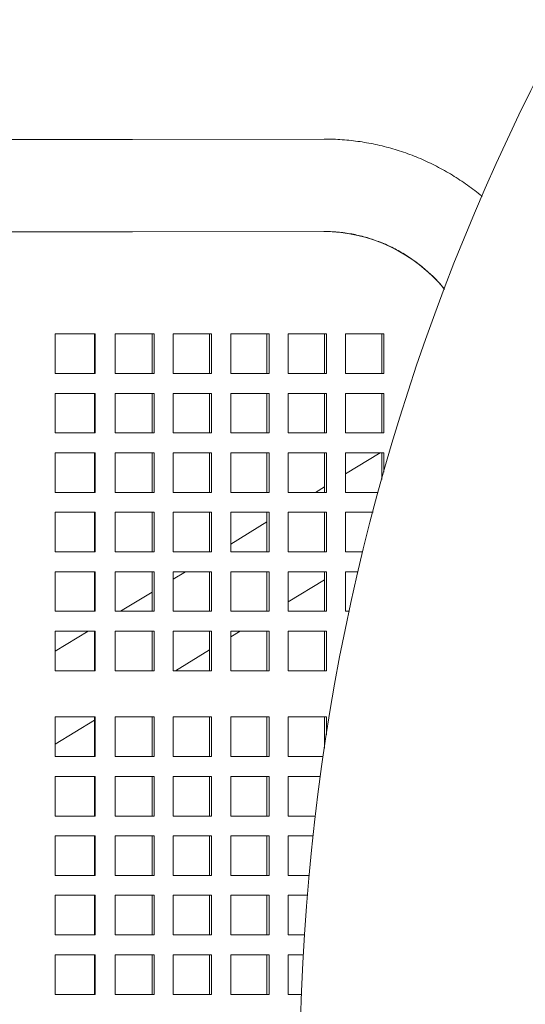
# Model space of a CAD drawing. Units: inches. Extents: x 0.1 to 8.5, y 0.3 to 10.8.
# Drawn here: x 1.2 to 1.4, y 6.6 to 7 of the extents above; entities that cross this region are included whole.
import ezdxf

# ---------------------------------------------------------------- set-up
doc = ezdxf.new("R2010")
doc.units = ezdxf.units.IN
doc.header["$MEASUREMENT"] = 0

msp = doc.modelspace()

# ---------------------------------------------------------------- linework, layer by layer
at = {"color": 7, "linetype": 'Continuous', "lineweight": 18}
for p, q in [((1.178890410832058, 6.986614814937952), (0.7413903626477263, 6.986614814937952)), ((1.275891592488353, 6.986756322192138), (1.20042865090936, 6.986632219181343)), ((0.7413903626477263, 6.950156469441204), (1.178890410832058, 6.950156469441204)), ((1.20048858799474, 6.950173922572917), (1.275951529573732, 6.950298025583714)), ((1.170012193393984, 6.909933405212586), (1.178431447245156, 6.909933405212586)), ((1.170012193393984, 6.894308403491717), (1.170012193393984, 6.909933405212586)), ((1.178431447245156, 6.909933405212586), (1.185760491468301, 6.909933405212586)), ((1.185496592294664, 6.909933405212586), (1.185496592294664, 6.894308403491717)), ((1.185760491468301, 6.909933405212586), (1.185760491468301, 6.894308403491717)), ((1.193645395936767, 6.909933405212586), (1.200805286558433, 6.909933405212586)), ((1.193645395936767, 6.894308403491717), (1.193645395936767, 6.909933405212586)), ((1.200805286558433, 6.909933405212586), (1.208937565946981, 6.909933405212586)), ((1.208131984142019, 6.909933405212586), (1.208131984142019, 6.894308403491717)), ((1.208937565946981, 6.909933405212586), (1.208937565946981, 6.894308403491717)), ((1.216483869882545, 6.909933405212586), (1.231576477753673, 6.909933405212586)), ((1.216483869882545, 6.894308403491717), (1.216483869882545, 6.909933405212586)), ((1.230770895948712, 6.909933405212586), (1.230770895948712, 6.894308403491717)), ((1.231576477753673, 6.909933405212586), (1.231576477753673, 6.894308403491717)), ((1.239122781689237, 6.909933405212586), (1.254215389560365, 6.909933405212586)), ((1.239122781689237, 6.894308403491717), (1.239122781689237, 6.909933405212586)), ((1.253409807755404, 6.909933405212586), (1.253409807755404, 6.894308403491717)), ((1.254215389560365, 6.909933405212586), (1.254215389560365, 6.894308403491717)), ((1.26176169349593, 6.909933405212586), (1.276854301367058, 6.909933405212586)), ((1.26176169349593, 6.894308403491717), (1.26176169349593, 6.909933405212586)), ((1.276048719562096, 6.909933405212586), (1.276048719562096, 6.894308403491717)), ((1.276854301367058, 6.909933405212586), (1.276854301367058, 6.894308403491717)), ((1.284400507525973, 6.909933405212586), (1.299493115397102, 6.909933405212586)), ((1.284400507525973, 6.894308403491717), (1.284400507525973, 6.909933405212586)), ((1.29868753359214, 6.909933405212586), (1.29868753359214, 6.894308403491717)), ((1.299493115397102, 6.909933405212586), (1.299493115397102, 6.894308403491717)), ((1.178431447245156, 6.894308403491717), (1.170012193393984, 6.894308403491717)), ((1.185760491468301, 6.894308403491717), (1.178431447245156, 6.894308403491717)), ((1.200805286558433, 6.894308403491717), (1.193645395936767, 6.894308403491717)), ((1.208937565946981, 6.894308403491717), (1.200805286558433, 6.894308403491717)), ((1.231576477753673, 6.894308403491717), (1.216483869882545, 6.894308403491717)), ((1.254215389560365, 6.894308403491717), (1.239122781689237, 6.894308403491717)), ((1.276854301367058, 6.894308403491717), (1.26176169349593, 6.894308403491717)), ((1.299493115397102, 6.894308403491717), (1.284400507525973, 6.894308403491717)), ((1.170012193393984, 6.886495902631283), (1.178431447245156, 6.886495902631283)), ((1.170012193393984, 6.870870900910413), (1.170012193393984, 6.886495902631283)), ((1.178431447245156, 6.886495902631283), (1.185760491468301, 6.886495902631283)), ((1.185496592294664, 6.886495902631283), (1.185496592294664, 6.870870900910413)), ((1.185760491468301, 6.886495902631283), (1.185760491468301, 6.870870900910413)), ((1.193645395936767, 6.886495902631283), (1.200805286558433, 6.886495902631283)), ((1.193645395936767, 6.870870900910413), (1.193645395936767, 6.886495902631283)), ((1.200805286558433, 6.886495902631283), (1.208937565946981, 6.886495902631283)), ((1.208131984142019, 6.886495902631283), (1.208131984142019, 6.870870900910413)), ((1.208937565946981, 6.886495902631283), (1.208937565946981, 6.870870900910413)), ((1.216483869882545, 6.886495902631283), (1.231576477753673, 6.886495902631283)), ((1.216483869882545, 6.870870900910413), (1.216483869882545, 6.886495902631283)), ((1.230770895948712, 6.886495902631283), (1.230770895948712, 6.870870900910413)), ((1.231576477753673, 6.886495902631283), (1.231576477753673, 6.870870900910413)), ((1.239122781689237, 6.886495902631283), (1.254215389560365, 6.886495902631283)), ((1.239122781689237, 6.870870900910413), (1.239122781689237, 6.886495902631283)), ((1.253409807755404, 6.886495902631283), (1.253409807755404, 6.870870900910413)), ((1.254215389560365, 6.886495902631283), (1.254215389560365, 6.870870900910413)), ((1.26176169349593, 6.886495902631283), (1.276854301367058, 6.886495902631283)), ((1.26176169349593, 6.870870900910413), (1.26176169349593, 6.886495902631283)), ((1.276048719562096, 6.886495902631283), (1.276048719562096, 6.870870900910413)), ((1.276854301367058, 6.886495902631283), (1.276854301367058, 6.870870900910413)), ((1.284400507525973, 6.886495902631283), (1.299493115397102, 6.886495902631283)), ((1.284400507525973, 6.870870900910413), (1.284400507525973, 6.886495902631283)), ((1.29868753359214, 6.886495902631283), (1.29868753359214, 6.870870900910413)), ((1.299493115397102, 6.886495902631283), (1.299493115397102, 6.870870900910413)), ((1.178431447245156, 6.870870900910413), (1.170012193393984, 6.870870900910413)), ((1.185760491468301, 6.870870900910413), (1.178431447245156, 6.870870900910413)), ((1.200805286558433, 6.870870900910413), (1.193645395936767, 6.870870900910413)), ((1.208937565946981, 6.870870900910413), (1.200805286558433, 6.870870900910413)), ((1.231576477753673, 6.870870900910413), (1.216483869882545, 6.870870900910413)), ((1.254215389560365, 6.870870900910413), (1.239122781689237, 6.870870900910413)), ((1.276854301367058, 6.870870900910413), (1.26176169349593, 6.870870900910413)), ((1.299493115397102, 6.870870900910413), (1.284400507525973, 6.870870900910413)), ((1.170012193393984, 6.863058400049979), (1.178431447245156, 6.863058400049979)), ((1.170012193393984, 6.84743339832911), (1.170012193393984, 6.863058400049979)), ((1.178431447245156, 6.863058400049979), (1.185760491468301, 6.863058400049979)), ((1.185496592294664, 6.863058400049979), (1.185496592294664, 6.84743339832911)), ((1.185760491468301, 6.863058400049979), (1.185760491468301, 6.84743339832911)), ((1.193645395936767, 6.863058400049979), (1.200805286558433, 6.863058400049979)), ((1.193645395936767, 6.84743339832911), (1.193645395936767, 6.863058400049979)), ((1.200805286558433, 6.863058400049979), (1.208937565946981, 6.863058400049979)), ((1.208131984142019, 6.863058400049979), (1.208131984142019, 6.84743339832911)), ((1.208937565946981, 6.863058400049979), (1.208937565946981, 6.84743339832911)), ((1.216483869882545, 6.863058400049979), (1.231576477753673, 6.863058400049979)), ((1.216483869882545, 6.84743339832911), (1.216483869882545, 6.863058400049979)), ((1.230770895948712, 6.863058400049979), (1.230770895948712, 6.84743339832911)), ((1.231576477753673, 6.863058400049979), (1.231576477753673, 6.84743339832911)), ((1.239122781689237, 6.863058400049979), (1.254215389560365, 6.863058400049979)), ((1.239122781689237, 6.84743339832911), (1.239122781689237, 6.863058400049979)), ((1.253409807755404, 6.863058400049979), (1.253409807755404, 6.84743339832911)), ((1.254215389560365, 6.863058400049979), (1.254215389560365, 6.84743339832911)), ((1.26176169349593, 6.863058400049979), (1.276854301367058, 6.863058400049979)), ((1.26176169349593, 6.84743339832911), (1.26176169349593, 6.863058400049979)), ((1.276048719562096, 6.863058400049979), (1.276048719562096, 6.84743339832911)), ((1.276854301367058, 6.863058400049979), (1.276854301367058, 6.84743339832911)), ((1.298059025297166, 6.863058400049979), (1.284400507525973, 6.854714311997151)), ((1.284400507525973, 6.863058400049979), (1.299493115397102, 6.863058400049979)), ((1.284400507525973, 6.84743339832911), (1.284400507525973, 6.863058400049979)), ((1.29868753359214, 6.863058400049979), (1.29868753359214, 6.852499255363453)), ((1.299493115397102, 6.863058400049979), (1.299493115397102, 6.855362668951721)), ((1.276048719562096, 6.84961210649382), (1.272482316317047, 6.84743339832911)), ((1.178431447245156, 6.84743339832911), (1.170012193393984, 6.84743339832911)), ((1.185760491468301, 6.84743339832911), (1.178431447245156, 6.84743339832911)), ((1.200805286558433, 6.84743339832911), (1.193645395936767, 6.84743339832911)), ((1.208937565946981, 6.84743339832911), (1.200805286558433, 6.84743339832911)), ((1.231576477753673, 6.84743339832911), (1.216483869882545, 6.84743339832911)), ((1.254215389560365, 6.84743339832911), (1.239122781689237, 6.84743339832911)), ((1.276854301367058, 6.84743339832911), (1.26176169349593, 6.84743339832911)), ((1.297288056425687, 6.84743339832911), (1.284400507525973, 6.84743339832911)), ((1.170012193393984, 6.839620897468675), (1.178431447245156, 6.839620897468675)), ((1.170012193393984, 6.823995895747807), (1.170012193393984, 6.839620897468675)), ((1.178431447245156, 6.839620897468675), (1.185760491468301, 6.839620897468675)), ((1.185496592294664, 6.839620897468675), (1.185496592294664, 6.823995895747807)), ((1.185760491468301, 6.839620897468675), (1.185760491468301, 6.823995895747807)), ((1.193645395936767, 6.839620897468675), (1.200805286558433, 6.839620897468675)), ((1.193645395936767, 6.823995895747807), (1.193645395936767, 6.839620897468675)), ((1.200805286558433, 6.839620897468675), (1.208937565946981, 6.839620897468675)), ((1.208131984142019, 6.839620897468675), (1.208131984142019, 6.823995895747807)), ((1.208937565946981, 6.839620897468675), (1.208937565946981, 6.823995895747807)), ((1.216483869882545, 6.839620897468675), (1.231576477753673, 6.839620897468675)), ((1.216483869882545, 6.823995895747807), (1.216483869882545, 6.839620897468675)), ((1.230770895948712, 6.839620897468675), (1.230770895948712, 6.823995895747807)), ((1.231576477753673, 6.839620897468675), (1.231576477753673, 6.823995895747807)), ((1.239122781689237, 6.839620897468675), (1.254215389560365, 6.839620897468675)), ((1.239122781689237, 6.823995895747807), (1.239122781689237, 6.839620897468675)), ((1.253409807755404, 6.839620897468675), (1.253409807755404, 6.823995895747807)), ((1.254215389560365, 6.839620897468675), (1.254215389560365, 6.823995895747807)), ((1.26176169349593, 6.839620897468675), (1.276854301367058, 6.839620897468675)), ((1.26176169349593, 6.823995895747807), (1.26176169349593, 6.839620897468675)), ((1.276048719562096, 6.839620897468675), (1.276048719562096, 6.823995895747807)), ((1.276854301367058, 6.839620897468675), (1.276854301367058, 6.823995895747807)), ((1.284400507525973, 6.839620897468675), (1.295193778396743, 6.839620897468675)), ((1.284400507525973, 6.823995895747807), (1.284400507525973, 6.839620897468675)), ((1.253409807755404, 6.83578184403997), (1.239122781689237, 6.827053787089451)), ((1.178431447245156, 6.823995895747807), (1.170012193393984, 6.823995895747807)), ((1.185760491468301, 6.823995895747807), (1.178431447245156, 6.823995895747807)), ((1.200805286558433, 6.823995895747807), (1.193645395936767, 6.823995895747807)), ((1.208937565946981, 6.823995895747807), (1.200805286558433, 6.823995895747807)), ((1.231576477753673, 6.823995895747807), (1.216483869882545, 6.823995895747807)), ((1.254215389560365, 6.823995895747807), (1.239122781689237, 6.823995895747807)), ((1.276854301367058, 6.823995895747807), (1.26176169349593, 6.823995895747807)), ((1.291235877452086, 6.823995895747807), (1.284400507525973, 6.823995895747807)), ((1.170012193393984, 6.816183394887372), (1.178431447245156, 6.816183394887372)), ((1.170012193393984, 6.800558393166503), (1.170012193393984, 6.816183394887372)), ((1.178431447245156, 6.816183394887372), (1.185760491468301, 6.816183394887372)), ((1.185496592294664, 6.816183394887372), (1.185496592294664, 6.800558393166503)), ((1.185760491468301, 6.816183394887372), (1.185760491468301, 6.800558393166503)), ((1.193645395936767, 6.816183394887372), (1.200805286558433, 6.816183394887372)), ((1.193645395936767, 6.800558393166503), (1.193645395936767, 6.816183394887372)), ((1.200805286558433, 6.816183394887372), (1.208937565946981, 6.816183394887372)), ((1.208131984142019, 6.816183394887372), (1.208131984142019, 6.800558393166503)), ((1.208937565946981, 6.816183394887372), (1.208937565946981, 6.800558393166503)), ((1.221328898356807, 6.816183394887372), (1.216483869882545, 6.813223536857682)), ((1.216483869882545, 6.816183394887372), (1.231576477753673, 6.816183394887372)), ((1.216483869882545, 6.800558393166503), (1.216483869882545, 6.816183394887372)), ((1.230770895948712, 6.816183394887372), (1.230770895948712, 6.800558393166503)), ((1.231576477753673, 6.816183394887372), (1.231576477753673, 6.800558393166503)), ((1.239122781689237, 6.816183394887372), (1.254215389560365, 6.816183394887372)), ((1.239122781689237, 6.800558393166503), (1.239122781689237, 6.816183394887372)), ((1.253409807755404, 6.816183394887372), (1.253409807755404, 6.800558393166503)), ((1.254215389560365, 6.816183394887372), (1.254215389560365, 6.800558393166503)), ((1.26176169349593, 6.816183394887372), (1.276854301367058, 6.816183394887372)), ((1.26176169349593, 6.800558393166503), (1.26176169349593, 6.816183394887372)), ((1.26176169349593, 6.80426407924699), (1.276048719562096, 6.812992111753347)), ((1.276048719562096, 6.816183394887372), (1.276048719562096, 6.800558393166503)), ((1.276854301367058, 6.816183394887372), (1.276854301367058, 6.800558393166503)), ((1.284400507525973, 6.816183394887372), (1.289371374546538, 6.816183394887372)), ((1.284400507525973, 6.800558393166503), (1.284400507525973, 6.816183394887372)), ((1.208131984142019, 6.80812131913227), (1.195752189376687, 6.800558393166503)), ((1.178431447245156, 6.800558393166503), (1.170012193393984, 6.800558393166503)), ((1.185760491468301, 6.800558393166503), (1.178431447245156, 6.800558393166503)), ((1.200805286558433, 6.800558393166503), (1.193645395936767, 6.800558393166503)), ((1.208937565946981, 6.800558393166503), (1.200805286558433, 6.800558393166503)), ((1.231576477753673, 6.800558393166503), (1.216483869882545, 6.800558393166503)), ((1.254215389560365, 6.800558393166503), (1.239122781689237, 6.800558393166503)), ((1.276854301367058, 6.800558393166503), (1.26176169349593, 6.800558393166503)), ((1.285868330569556, 6.800558393166503), (1.284400507525973, 6.800558393166503)), ((1.182963883774951, 6.792745892306068), (1.170012193393984, 6.784833634820253)), ((1.170012193393984, 6.792745892306068), (1.178431447245156, 6.792745892306068)), ((1.170012193393984, 6.777120902807281), (1.170012193393984, 6.792745892306068)), ((1.178431447245156, 6.792745892306068), (1.185760491468301, 6.792745892306068)), ((1.185496592294664, 6.792745892306068), (1.185496592294664, 6.777120902807281)), ((1.185760491468301, 6.792745892306068), (1.185760491468301, 6.777120902807281)), ((1.193645395936767, 6.792745892306068), (1.200805286558433, 6.792745892306068)), ((1.193645395936767, 6.777120902807281), (1.193645395936767, 6.792745892306068)), ((1.200805286558433, 6.792745892306068), (1.208937565946981, 6.792745892306068)), ((1.208131984142019, 6.792745892306068), (1.208131984142019, 6.777120902807281)), ((1.208937565946981, 6.792745892306068), (1.208937565946981, 6.777120902807281)), ((1.216483869882545, 6.792745892306068), (1.231576477753673, 6.792745892306068)), ((1.216483869882545, 6.777120902807281), (1.216483869882545, 6.792745892306068)), ((1.230770895948712, 6.792745892306068), (1.230770895948712, 6.777120902807281)), ((1.231576477753673, 6.792745892306068), (1.231576477753673, 6.777120902807281)), ((1.239122781689237, 6.79043381679314), (1.242907422413189, 6.792745892306068)), ((1.239122781689237, 6.792745892306068), (1.254215389560365, 6.792745892306068)), ((1.239122781689237, 6.777120902807281), (1.239122781689237, 6.792745892306068)), ((1.253409807755404, 6.792745892306068), (1.253409807755404, 6.777120902807281)), ((1.254215389560365, 6.792745892306068), (1.254215389560365, 6.777120902807281)), ((1.26176169349593, 6.792745892306068), (1.276854301367058, 6.792745892306068)), ((1.26176169349593, 6.777120902807281), (1.26176169349593, 6.792745892306068)), ((1.276048719562096, 6.792745892306068), (1.276048719562096, 6.777120902807281)), ((1.276854301367058, 6.792745892306068), (1.276854301367058, 6.777120902807281)), ((1.217330713433069, 6.777120902807281), (1.230770895948712, 6.785331599067727)), ((1.178431447245156, 6.777120902807281), (1.170012193393984, 6.777120902807281)), ((1.185760491468301, 6.777120902807281), (1.178431447245156, 6.777120902807281)), ((1.200805286558433, 6.777120902807281), (1.193645395936767, 6.777120902807281)), ((1.208937565946981, 6.777120902807281), (1.200805286558433, 6.777120902807281)), ((1.231576477753673, 6.777120902807281), (1.216483869882545, 6.777120902807281)), ((1.254215389560365, 6.777120902807281), (1.239122781689237, 6.777120902807281)), ((1.276854301367058, 6.777120902807281), (1.26176169349593, 6.777120902807281)), ((1.170012193393984, 6.758891730058906), (1.178431447245156, 6.758891730058906)), ((1.170012193393984, 6.743266728338037), (1.170012193393984, 6.758891730058906)), ((1.178431447245156, 6.758891730058906), (1.185760491468301, 6.758891730058906)), ((1.185496592294664, 6.758891730058906), (1.185496592294664, 6.743266728338037)), ((1.185760491468301, 6.758891730058906), (1.185760491468301, 6.743266728338037)), ((1.193645395936767, 6.758891730058906), (1.200805286558433, 6.758891730058906)), ((1.193645395936767, 6.743266728338037), (1.193645395936767, 6.758891730058906)), ((1.200805286558433, 6.758891730058906), (1.208937565946981, 6.758891730058906)), ((1.208131984142019, 6.758891730058906), (1.208131984142019, 6.743266728338037)), ((1.208937565946981, 6.758891730058906), (1.208937565946981, 6.743266728338037)), ((1.216483869882545, 6.758891730058906), (1.231576477753673, 6.758891730058906)), ((1.216483869882545, 6.743266728338037), (1.216483869882545, 6.758891730058906)), ((1.230770895948712, 6.758891730058906), (1.230770895948712, 6.743266728338037)), ((1.231576477753673, 6.758891730058906), (1.231576477753673, 6.743266728338037)), ((1.239122781689237, 6.758891730058906), (1.254215389560365, 6.758891730058906)), ((1.239122781689237, 6.743266728338037), (1.239122781689237, 6.758891730058906)), ((1.253409807755404, 6.758891730058906), (1.253409807755404, 6.743266728338037)), ((1.254215389560365, 6.758891730058906), (1.254215389560365, 6.743266728338037)), ((1.26176169349593, 6.758891730058906), (1.276854301367058, 6.758891730058906)), ((1.26176169349593, 6.743266728338037), (1.26176169349593, 6.758891730058906)), ((1.276048719562096, 6.758891730058906), (1.276048719562096, 6.74661152080982)), ((1.276854301367058, 6.758891730058906), (1.276854301367058, 6.751878907738295)), ((1.170012193393984, 6.74821365230186), (1.185496592294664, 6.757673188580045)), ((1.178431447245156, 6.743266728338037), (1.170012193393984, 6.743266728338037)), ((1.185760491468301, 6.743266728338037), (1.178431447245156, 6.743266728338037)), ((1.200805286558433, 6.743266728338037), (1.193645395936767, 6.743266728338037)), ((1.208937565946981, 6.743266728338037), (1.200805286558433, 6.743266728338037)), ((1.231576477753673, 6.743266728338037), (1.216483869882545, 6.743266728338037)), ((1.254215389560365, 6.743266728338037), (1.239122781689237, 6.743266728338037)), ((1.27555416527523, 6.743266728338037), (1.26176169349593, 6.743266728338037)), ((1.170012193393984, 6.735454227477603), (1.178431447245156, 6.735454227477603)), ((1.170012193393984, 6.719829225756733), (1.170012193393984, 6.735454227477603)), ((1.178431447245156, 6.735454227477603), (1.185760491468301, 6.735454227477603)), ((1.185496592294664, 6.735454227477603), (1.185496592294664, 6.719829225756733)), ((1.185760491468301, 6.735454227477603), (1.185760491468301, 6.719829225756733)), ((1.193645395936767, 6.735454227477603), (1.200805286558433, 6.735454227477603)), ((1.193645395936767, 6.719829225756733), (1.193645395936767, 6.735454227477603)), ((1.200805286558433, 6.735454227477603), (1.208937565946981, 6.735454227477603)), ((1.208131984142019, 6.735454227477603), (1.208131984142019, 6.719829225756733)), ((1.208937565946981, 6.735454227477603), (1.208937565946981, 6.719829225756733)), ((1.216483869882545, 6.735454227477603), (1.231576477753673, 6.735454227477603)), ((1.216483869882545, 6.719829225756733), (1.216483869882545, 6.735454227477603)), ((1.230770895948712, 6.735454227477603), (1.230770895948712, 6.719829225756733)), ((1.231576477753673, 6.735454227477603), (1.231576477753673, 6.719829225756733)), ((1.239122781689237, 6.735454227477603), (1.254215389560365, 6.735454227477603)), ((1.239122781689237, 6.719829225756733), (1.239122781689237, 6.735454227477603)), ((1.253409807755404, 6.735454227477603), (1.253409807755404, 6.719829225756733)), ((1.254215389560365, 6.735454227477603), (1.254215389560365, 6.719829225756733)), ((1.26176169349593, 6.735454227477603), (1.274450462469743, 6.735454227477603)), ((1.26176169349593, 6.719829225756733), (1.26176169349593, 6.735454227477603)), ((1.178431447245156, 6.719829225756733), (1.170012193393984, 6.719829225756733)), ((1.185760491468301, 6.719829225756733), (1.178431447245156, 6.719829225756733)), ((1.200805286558433, 6.719829225756733), (1.193645395936767, 6.719829225756733)), ((1.208937565946981, 6.719829225756733), (1.200805286558433, 6.719829225756733)), ((1.231576477753673, 6.719829225756733), (1.216483869882545, 6.719829225756733)), ((1.254215389560365, 6.719829225756733), (1.239122781689237, 6.719829225756733)), ((1.27245806770828, 6.719829225756733), (1.26176169349593, 6.719829225756733)), ((1.170012193393984, 6.712016731007339), (1.178431447245156, 6.712016731007339)), ((1.170012193393984, 6.696391729286471), (1.170012193393984, 6.712016731007339)), ((1.178431447245156, 6.712016731007339), (1.185760491468301, 6.712016731007339)), ((1.185496592294664, 6.712016731007339), (1.185496592294664, 6.696391729286471)), ((1.185760491468301, 6.712016731007339), (1.185760491468301, 6.696391729286471)), ((1.193645395936767, 6.712016731007339), (1.200805286558433, 6.712016731007339)), ((1.193645395936767, 6.696391729286471), (1.193645395936767, 6.712016731007339)), ((1.200805286558433, 6.712016731007339), (1.208937565946981, 6.712016731007339)), ((1.208131984142019, 6.712016731007339), (1.208131984142019, 6.696391729286471)), ((1.208937565946981, 6.712016731007339), (1.208937565946981, 6.696391729286471)), ((1.216483869882545, 6.712016731007339), (1.231576477753673, 6.712016731007339)), ((1.216483869882545, 6.696391729286471), (1.216483869882545, 6.712016731007339)), ((1.230770895948712, 6.712016731007339), (1.230770895948712, 6.696391729286471)), ((1.231576477753673, 6.712016731007339), (1.231576477753673, 6.696391729286471)), ((1.239122781689237, 6.712016731007339), (1.254215389560365, 6.712016731007339)), ((1.239122781689237, 6.696391729286471), (1.239122781689237, 6.712016731007339)), ((1.253409807755404, 6.712016731007339), (1.253409807755404, 6.696391729286471)), ((1.254215389560365, 6.712016731007339), (1.254215389560365, 6.696391729286471)), ((1.26176169349593, 6.712016731007339), (1.271568789092413, 6.712016731007339)), ((1.26176169349593, 6.696391729286471), (1.26176169349593, 6.712016731007339)), ((1.178431447245156, 6.696391729286471), (1.170012193393984, 6.696391729286471)), ((1.185760491468301, 6.696391729286471), (1.178431447245156, 6.696391729286471)), ((1.200805286558433, 6.696391729286471), (1.193645395936767, 6.696391729286471)), ((1.208937565946981, 6.696391729286471), (1.200805286558433, 6.696391729286471)), ((1.231576477753673, 6.696391729286471), (1.216483869882545, 6.696391729286471)), ((1.254215389560365, 6.696391729286471), (1.239122781689237, 6.696391729286471)), ((1.27000299384728, 6.696391729286471), (1.26176169349593, 6.696391729286471)), ((1.170012193393984, 6.688579228426036), (1.178431447245156, 6.688579228426036)), ((1.170012193393984, 6.672954232816208), (1.170012193393984, 6.688579228426036)), ((1.178431447245156, 6.688579228426036), (1.185760491468301, 6.688579228426036)), ((1.185496592294664, 6.688579228426036), (1.185496592294664, 6.672954232816208)), ((1.185760491468301, 6.688579228426036), (1.185760491468301, 6.672954232816208)), ((1.193645395936767, 6.688579228426036), (1.200805286558433, 6.688579228426036)), ((1.193645395936767, 6.672954232816208), (1.193645395936767, 6.688579228426036)), ((1.200805286558433, 6.688579228426036), (1.208937565946981, 6.688579228426036)), ((1.208131984142019, 6.688579228426036), (1.208131984142019, 6.672954232816208)), ((1.208937565946981, 6.688579228426036), (1.208937565946981, 6.672954232816208)), ((1.216483869882545, 6.688579228426036), (1.231576477753673, 6.688579228426036)), ((1.216483869882545, 6.672954232816208), (1.216483869882545, 6.688579228426036)), ((1.230770895948712, 6.688579228426036), (1.230770895948712, 6.672954232816208)), ((1.231576477753673, 6.688579228426036), (1.231576477753673, 6.672954232816208)), ((1.239122781689237, 6.688579228426036), (1.254215389560365, 6.688579228426036)), ((1.239122781689237, 6.672954232816208), (1.239122781689237, 6.688579228426036)), ((1.253409807755404, 6.688579228426036), (1.253409807755404, 6.672954232816208)), ((1.254215389560365, 6.688579228426036), (1.254215389560365, 6.672954232816208)), ((1.26176169349593, 6.688579228426036), (1.269326183888069, 6.688579228426036)), ((1.26176169349593, 6.672954232816208), (1.26176169349593, 6.688579228426036)), ((1.178431447245156, 6.672954232816208), (1.170012193393984, 6.672954232816208)), ((1.185760491468301, 6.672954232816208), (1.178431447245156, 6.672954232816208)), ((1.200805286558433, 6.672954232816208), (1.193645395936767, 6.672954232816208)), ((1.208937565946981, 6.672954232816208), (1.200805286558433, 6.672954232816208)), ((1.231576477753673, 6.672954232816208), (1.216483869882545, 6.672954232816208)), ((1.254215389560365, 6.672954232816208), (1.239122781689237, 6.672954232816208)), ((1.268183761529874, 6.672954232816208), (1.26176169349593, 6.672954232816208)), ((1.170012193393984, 6.665141731955773), (1.178431447245156, 6.665141731955773)), ((1.170012193393984, 6.649516730234905), (1.170012193393984, 6.665141731955773)), ((1.178431447245156, 6.665141731955773), (1.185760491468301, 6.665141731955773)), ((1.185496592294664, 6.665141731955773), (1.185496592294664, 6.649516730234905)), ((1.185760491468301, 6.665141731955773), (1.185760491468301, 6.649516730234905)), ((1.193645395936767, 6.665141731955773), (1.200805286558433, 6.665141731955773)), ((1.193645395936767, 6.649516730234905), (1.193645395936767, 6.665141731955773)), ((1.200805286558433, 6.665141731955773), (1.208937565946981, 6.665141731955773)), ((1.208131984142019, 6.665141731955773), (1.208131984142019, 6.649516730234905)), ((1.208937565946981, 6.665141731955773), (1.208937565946981, 6.649516730234905)), ((1.216483869882545, 6.665141731955773), (1.231576477753673, 6.665141731955773)), ((1.216483869882545, 6.649516730234905), (1.216483869882545, 6.665141731955773)), ((1.230770895948712, 6.665141731955773), (1.230770895948712, 6.649516730234905)), ((1.231576477753673, 6.665141731955773), (1.231576477753673, 6.649516730234905)), ((1.239122781689237, 6.665141731955773), (1.254215389560365, 6.665141731955773)), ((1.239122781689237, 6.649516730234905), (1.239122781689237, 6.665141731955773)), ((1.253409807755404, 6.665141731955773), (1.253409807755404, 6.649516730234905)), ((1.254215389560365, 6.665141731955773), (1.254215389560365, 6.649516730234905)), ((1.26176169349593, 6.665141731955773), (1.267717953577594, 6.665141731955773)), ((1.26176169349593, 6.649516730234905), (1.26176169349593, 6.665141731955773)), ((1.178431447245156, 6.649516730234905), (1.170012193393984, 6.649516730234905)), ((1.185760491468301, 6.649516730234905), (1.178431447245156, 6.649516730234905)), ((1.200805286558433, 6.649516730234905), (1.193645395936767, 6.649516730234905)), ((1.208937565946981, 6.649516730234905), (1.200805286558433, 6.649516730234905)), ((1.231576477753673, 6.649516730234905), (1.216483869882545, 6.649516730234905)), ((1.254215389560365, 6.649516730234905), (1.239122781689237, 6.649516730234905)), ((1.266996361913482, 6.649516730234905), (1.26176169349593, 6.649516730234905))]:
    msp.add_line(p, q, dxfattribs=at)
msp.add_circle((2.141390634169569, 6.616964647390456), 0.875, dxfattribs=at)
msp.add_arc((1.275344951922508, 6.88826465546861), 0.06203383125480758, 39.27957165915289, 89.76766178559272, dxfattribs=at)
for points, knots in [([(1.20042865090936, 6.986632219181343), (1.199313984424244, 6.986630475638099), (1.196080074313415, 6.986625417208341), (1.190635623343188, 6.98661942150015), (1.18455181737415, 6.986615456788), (1.180627247844792, 6.986615011848192), (1.178890410832058, 6.986614814937952)], [0, 0, 0, 0, 0.1584100232039973, 0.4595848018547894, 0.7608366697644596, 1, 1, 1, 1]), ([(1.338201277126003, 6.964062239911669), (1.337924216111306, 6.964307338412214), (1.335861965217201, 6.966131682419789), (1.331705689506234, 6.969148874838508), (1.32574999043918, 6.973059023754682), (1.319510298918354, 6.976481192654823), (1.313057789214436, 6.979445503391752), (1.306415181160416, 6.981924469890014), (1.29961952452754, 6.983908823742758), (1.292704617292177, 6.985389691678216), (1.28570636032235, 6.986352764757639), (1.280086792765714, 6.986726037093231), (1.276813518988791, 6.986749666816135), (1.275891592488353, 6.986756322192138)], [0, 0, 0, 0, 0.01629007930979519, 0.1212521027483894, 0.2261548136524912, 0.3309975236171366, 0.4357825222172763, 0.54051404223814, 0.6451935920158013, 0.7498297787053814, 0.8544299720637992, 0.9589998039974205, 0.9999999999999999, 0.9999999999999999, 0.9999999999999999, 0.9999999999999999]), ([(1.178890410832058, 6.950156469441204), (1.1800437928611, 6.950156556477057), (1.183390290643229, 6.950156809008553), (1.188916343853303, 6.950159720152486), (1.194978459091215, 6.950165539003172), (1.19879830545533, 6.950171350836066), (1.20048858799474, 6.950173922572917)], [0, 0, 0, 0, 0.1584074609344115, 0.4596137301794763, 0.7608790015757513, 0.9999999999999999, 0.9999999999999999, 0.9999999999999999, 0.9999999999999999]), ([(1.275951529573732, 6.950298025583714), (1.276803250886847, 6.950288294944594), (1.279505877637619, 6.95025741831255), (1.284050202725461, 6.949841383520331), (1.289528440107281, 6.948843323837085), (1.294900553427084, 6.947331837085308), (1.300122163665028, 6.945327268713452), (1.305151911643268, 6.942844465052209), (1.309946645693891, 6.939902044615958), (1.314478283684997, 6.93653293284698), (1.318672897794655, 6.932730917450595), (1.321658556265794, 6.92966094320555), (1.323114172408902, 6.92776299070321), (1.323411532422841, 6.927375268167141)], [0, 0, 0, 0, 0.04751015331058112, 0.1507561326612573, 0.2540122781644291, 0.3572150163023284, 0.4603276357143458, 0.5633192298508031, 0.6661673223060065, 0.7688540529161683, 0.8713732644846118, 0.9737235341565026, 1, 1, 1, 1])]:
    msp.add_open_spline(points, degree=3, knots=knots, dxfattribs=at)

doc.saveas('drawing.dxf')
